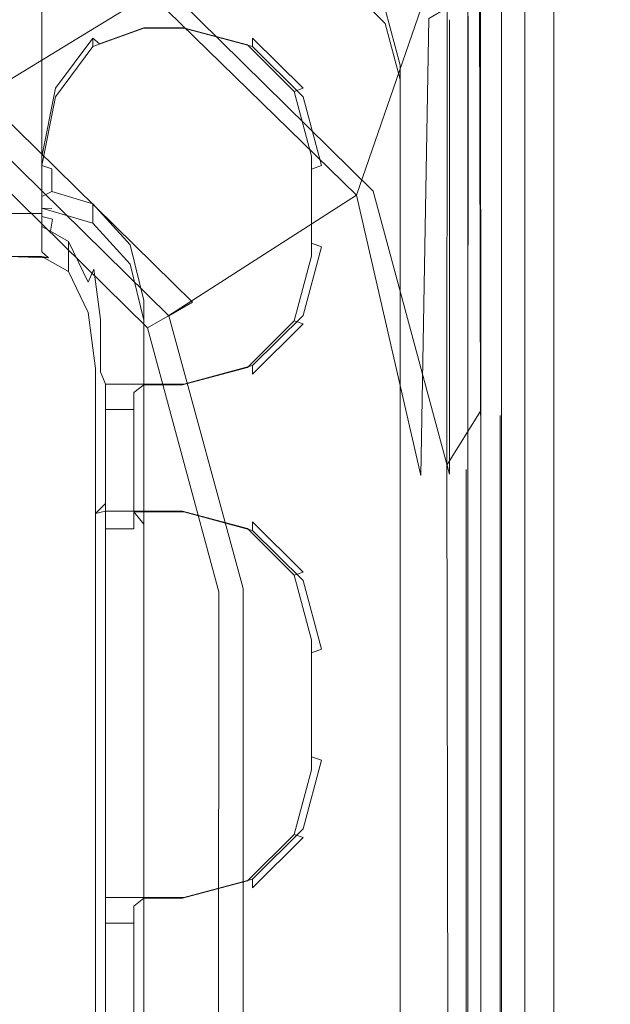
# Model space of a CAD drawing. Extents: x -263 to 264, y 0 to 479.
# Drawn here: x -42 to -2, y 273 to 340 of the extents above; entities that cross this region are included whole.
import ezdxf

# ---------------------------------------------------------------- set-up
doc = ezdxf.new("R2010")
doc.units = 0
doc.header["$LTSCALE"] = 500
doc.header["$MEASUREMENT"] = 0
for name, color, linetype in [('S_R_ELEM_PLASTIKOWY1', 7, 'Continuous'), ('S_R_ELEM_PLASTIKOWY3', 7, 'Continuous'), ('S_R_ELEM_PLASTIKOWY6', 7, 'Continuous'), ('S_R_ELEM_PLASTIKOWY7', 7, 'Continuous'), ('S_R_STELAZ', 7, 'Continuous')]:
    doc.layers.add(name, color=color, linetype=linetype)

msp = doc.modelspace()

# ---------------------------------------------------------------- linework, layer by layer
at = {"layer": 'S_R_ELEM_PLASTIKOWY1', "lineweight": 0}
for points, invisible_edges in [([(-5.627, 181.782, 317.215), (-5.644, 348.297, 276.494), (-7.627, 348.043, 276.556), (-7.627, 181.782, 317.215)], 15), ([(-7.627, 176.913, 298.317), (-7.627, 348.043, 276.556), (-7.627, 343.174, 257.658), (-7.627, 176.913, 298.317)], 11), ([(-7.627, 348.043, 276.556), (-7.627, 176.712, 314.258), (-7.627, 181.782, 317.215), (-7.627, 348.043, 276.556)], 9), ([(-7.627, 348.043, 276.556), (-7.627, 176.913, 298.317), (-7.627, 176.712, 314.258), (-7.627, 348.043, 276.556)], 15), ([(-5.644, 348.297, 276.494), (-5.627, 176.913, 298.317), (-5.644, 343.427, 257.596), (-5.644, 348.297, 276.494)], 13), ([(-5.627, 176.712, 314.258), (-5.644, 348.297, 276.494), (-5.627, 181.782, 317.215), (-5.627, 176.712, 314.258)], 9), ([(-5.627, 176.913, 298.317), (-5.644, 348.297, 276.494), (-5.627, 176.712, 314.258), (-5.627, 176.913, 298.317)], 15), ([(-5.644, 343.427, 257.596), (-5.627, 176.913, 298.317), (-7.627, 176.913, 298.317), (-7.627, 343.174, 257.658)], 13)]:
    msp.add_3dface(points, dxfattribs=dict(at, invisible_edges=invisible_edges))
at = {"layer": 'S_R_ELEM_PLASTIKOWY3', "lineweight": 0}
for points, invisible_edges in [([(235.531, 343.336, 8.305), (-235.531, 343.336, 8.305), (-231.724, 339.529, 4.595), (231.724, 339.529, 4.595)], 14), ([(231.872, 340.475, 2.885), (226.551, 334.593, 1.307), (-226.551, 334.593, 1.307), (-231.872, 340.475, 2.885)], 15), ([(231.724, 339.529, 4.595), (-231.724, 339.529, 4.595), (-226.522, 334.327, 3.238), (226.522, 334.327, 3.238)], 15), ([(-232.597, 328.252, 3.238), (230.818, 332.548, 3.238), (-226.522, 334.327, 3.238), (-232.597, 328.252, 3.238)], 15), ([(-230.954, 37.046, 1.303), (-226.551, 334.593, 1.307), (232.863, 41.545, 1.307), (-230.954, 37.046, 1.303)], 15), ([(230.983, 332.713, 1.303), (-226.551, 334.593, 1.307), (226.551, 334.593, 1.307), (230.983, 332.713, 1.303)], 15), ([(232.863, 41.545, 1.307), (-226.551, 334.593, 1.307), (230.983, 332.713, 1.303), (232.863, 41.545, 1.307)], 15), ([(-226.522, 334.327, 3.238), (230.818, 332.548, 3.238), (226.522, 334.327, 3.238), (-226.522, 334.327, 3.238)], 15), ([(-232.597, 328.252, 3.238), (226.425, 35.403, 3.238), (230.818, 332.548, 3.238), (-232.597, 328.252, 3.238)], 15), ([(226.425, 35.403, 3.238), (-232.597, 328.252, 3.238), (-230.79, 37.21, 3.238), (226.425, 35.403, 3.238)], 15)]:
    msp.add_3dface(points, dxfattribs=dict(at, invisible_edges=invisible_edges))
at = {"layer": 'S_R_ELEM_PLASTIKOWY6', "lineweight": 0}
for points, invisible_edges in [([(-64.313, 340.247, 15.538), (-51.835, 347.833, 252.552), (-32.292, 342.677, 253.656), (-44.712, 335.086, 15.538)], 11), ([(-64.567, 338.349, 15.852), (-45.684, 333.433, 15.879), (-33, 341.87, 255.276), (-51.972, 345.903, 252.694)], 15), ([(-18.004, 328.59, 256.674), (-32.292, 342.677, 253.656), (-20.11, 345.895, 252.967), (-14.711, 340.706, 254.078)], 14), ([(-12.973, 309.851, 289.34), (-10.67, 313.545, 288.432), (-10.73, 345.73, 280.896), (-12.931, 341.142, 282.118)], 12), ([(-11.537, 341.006, 282.856), (-11.537, 309.588, 290.183), (-9.216, 313.271, 289.362), (-9.216, 345.678, 281.804)], 10), ([(-10.73, 345.73, 280.896), (-10.67, 313.545, 288.432), (-10.627, 312.966, 288.041), (-10.661, 345.227, 280.563)], 13), ([(-9.313, 345.625, 279.551), (-9.216, 345.678, 281.804), (-9.216, 313.271, 289.362), (-9.313, 313.231, 287.059)], 15), ([(-11.632, 309.55, 287.95), (-11.632, 340.954, 280.671), (-9.313, 345.625, 279.551), (-9.313, 313.231, 287.059)], 15), ([(-11.508, 340.566, 280.968), (-10.661, 345.227, 280.563), (-10.627, 312.966, 288.041), (-11.529, 309.175, 288.289)], 5), ([(-44.712, 335.086, 15.538), (-32.292, 342.677, 253.656), (-18.004, 328.59, 256.674), (-30.367, 320.986, 15.538)], 7), ([(-45.684, 333.433, 15.879), (-32.05, 320.038, 15.891), (-19.142, 328.315, 258.234), (-33, 341.87, 255.276)], 13), ([(-14.739, 309.135, 260.991), (-14.197, 340.412, 255.5), (-14.711, 341.113, 255.974), (-19.142, 328.315, 258.234)], 7), ([(-14.197, 340.412, 255.5), (-14.739, 309.135, 260.991), (-12.973, 309.851, 289.34), (-12.931, 341.142, 282.118)], 2), ([(-11.537, 309.588, 290.183), (-11.537, 341.006, 282.856), (-11.508, 340.566, 280.968), (-11.529, 309.175, 288.289)], 15), ([(-12.775, 309.215, 260.825), (-18.004, 328.59, 256.674), (-14.711, 340.706, 254.078), (-12.775, 340.33, 254.159)], 14), ([(-12.775, 340.33, 254.159), (-11.632, 340.954, 280.671), (-11.632, 309.55, 287.95), (-12.775, 309.215, 260.825)], 7), ([(-31.987, 320.072, 9.904), (-45.751, 333.599, 9.904), (-44.712, 335.086, 15.538), (-30.367, 320.986, 15.538)], 7), ([(-35.929, 317.837, 5.78), (-48.103, 329.8, 5.78), (-45.751, 333.599, 9.904), (-31.987, 320.072, 9.904)], 11), ([(-33.444, 319.244, 10.915), (-32.05, 320.038, 15.891), (-45.684, 333.433, 15.879), (-46.592, 332.16, 10.908)], 14), ([(-36.796, 317.344, 7.45), (-33.444, 319.244, 10.915), (-46.592, 332.16, 10.908), (-48.603, 328.943, 7.448)], 13), ([(-41.136, 314.88, 4.27), (-51.137, 324.706, 4.27), (-48.103, 329.8, 5.78), (-35.929, 317.837, 5.78)], 15), ([(-41.384, 314.739, 6.188), (-36.796, 317.344, 7.45), (-48.603, 328.943, 7.448), (-51.28, 324.462, 6.188)], 15), ([(-211.362, 190.534, 4.27), (-104.915, 328.702, 4.27), (-41.135, 51.947, 4.27), (-211.362, 190.534, 4.27)], 15), ([(-41.383, 52.088, 6.188), (-104.915, 328.45, 6.192), (-211.091, 66.885, 6.19), (-41.383, 52.088, 6.188)], 15), ([(-41.136, 314.88, 4.27), (-104.915, 328.702, 4.27), (-66.312, 328.702, 4.27), (-41.136, 314.88, 4.27)], 15), ([(-41.135, 51.947, 4.27), (-104.915, 328.702, 4.27), (-41.136, 314.88, 4.27), (-41.135, 51.947, 4.27)], 15), ([(-104.915, 328.45, 6.192), (-37.343, 299.941, 6.19), (-51.28, 324.462, 6.188), (-104.915, 328.45, 6.192)], 15), ([(-104.915, 328.45, 6.192), (-41.383, 52.088, 6.188), (-37.343, 299.941, 6.19), (-104.915, 328.45, 6.192)], 15), ([(-41.136, 314.88, 4.27), (-66.312, 328.702, 4.27), (-51.137, 324.706, 4.27), (-41.136, 314.88, 4.27)], 15), ([(-32.05, 320.038, 15.891), (-27.047, 301.479, 15.878), (-14.739, 309.135, 260.991), (-19.142, 328.315, 258.234)], 15), ([(-30.367, 320.986, 15.538), (-18.004, 328.59, 256.674), (-12.775, 309.215, 260.825), (-25.121, 301.721, 15.538)], 15), ([(-51.28, 324.462, 6.188), (-37.343, 299.941, 6.19), (-41.384, 314.739, 6.188), (-51.28, 324.462, 6.188)], 15), ([(-26.896, 301.392, 9.904), (-31.987, 320.072, 9.904), (-30.367, 320.986, 15.538), (-25.121, 301.721, 15.538)], 15), ([(-31.271, 300.753, 5.78), (-35.929, 317.837, 5.78), (-31.987, 320.072, 9.904), (-26.896, 301.392, 9.904)], 11), ([(-28.568, 301.177, 10.912), (-27.047, 301.479, 15.878), (-32.05, 320.038, 15.891), (-33.444, 319.244, 10.915)], 15), ([(-32.253, 300.627, 7.456), (-28.568, 301.177, 10.912), (-33.444, 319.244, 10.915), (-36.796, 317.344, 7.45)], 13), ([(-37.072, 299.976, 4.27), (-41.136, 314.88, 4.27), (-35.929, 317.837, 5.78), (-31.271, 300.753, 5.78)], 15), ([(-37.343, 299.941, 6.19), (-32.253, 300.627, 7.456), (-36.796, 317.344, 7.45), (-41.384, 314.739, 6.188)], 15), ([(-37.072, 190.517, 4.27), (-41.136, 314.88, 4.27), (-37.072, 299.976, 4.27), (-37.072, 190.517, 4.27)], 15), ([(-41.135, 51.947, 4.27), (-41.136, 314.88, 4.27), (-37.072, 190.517, 4.27), (-41.135, 51.947, 4.27)], 15), ([(-12.705, 195.555, 313.262), (-11.124, 196.124, 312.579), (-10.67, 313.545, 288.432), (-12.973, 309.851, 289.34)], 14), ([(-10.67, 313.545, 288.432), (-11.124, 196.124, 312.579), (-10.636, 190.251, 314.448), (-10.627, 312.966, 288.041)], 15), ([(-11.632, 196.556, 311.979), (-11.632, 309.55, 287.95), (-9.313, 313.231, 287.059), (-9.313, 196.556, 311.942)], 7), ([(-11.537, 309.588, 290.183), (-11.537, 190.545, 315.723), (-9.216, 190.545, 315.761), (-9.216, 313.271, 289.362)], 10), ([(-11.529, 309.175, 288.289), (-10.627, 312.966, 288.041), (-10.636, 190.251, 314.448), (-11.52, 190.122, 313.831)], 1), ([(-9.313, 313.231, 287.059), (-9.216, 313.271, 289.362), (-9.216, 190.545, 315.761), (-9.313, 196.556, 311.942)], 7), ([(-14.739, 309.135, 260.991), (-14.49, 191.253, 284.83), (-12.705, 195.555, 313.262), (-12.973, 309.851, 289.34)], 11), ([(-12.775, 309.215, 260.825), (-11.632, 309.55, 287.95), (-11.632, 196.556, 311.979), (-12.775, 190.545, 284.185)], 13), ([(-11.537, 190.545, 315.723), (-11.537, 309.588, 290.183), (-11.529, 309.175, 288.289), (-11.52, 190.122, 313.831)], 15), ([(-27.047, 301.479, 15.878), (-27.096, 190.526, 15.863), (-14.49, 191.253, 284.83), (-14.739, 309.135, 260.991)], 13), ([(-25.121, 301.721, 15.538), (-12.775, 309.215, 260.825), (-12.775, 190.545, 284.185), (-25.151, 190.517, 15.539)], 15), ([(-26.896, 301.392, 9.904), (-26.912, 190.517, 9.905), (-31.275, 190.517, 5.78), (-31.271, 300.753, 5.78)], 15), ([(-27.047, 301.479, 15.878), (-28.568, 301.177, 10.912), (-28.592, 190.517, 10.921), (-27.096, 190.526, 15.863)], 13), ([(-25.121, 301.721, 15.538), (-25.151, 190.517, 15.539), (-26.912, 190.517, 9.905), (-26.896, 301.392, 9.904)], 11), ([(-32.253, 300.627, 7.456), (-37.343, 299.941, 6.19), (-37.327, 190.517, 6.192), (-32.243, 190.517, 7.469)], 15), ([(-31.271, 300.753, 5.78), (-31.275, 190.517, 5.78), (-37.072, 190.517, 4.27), (-37.072, 299.976, 4.27)], 15), ([(-28.568, 301.177, 10.912), (-32.253, 300.627, 7.456), (-32.243, 190.517, 7.469), (-28.592, 190.517, 10.921)], 15), ([(-37.343, 299.941, 6.19), (-41.383, 52.088, 6.188), (-37.327, 175.684, 6.192), (-37.343, 299.941, 6.19)], 15), ([(-37.343, 299.941, 6.19), (-37.327, 175.684, 6.192), (-37.327, 190.517, 6.192), (-37.343, 299.941, 6.19)], 15)]:
    msp.add_3dface(points, dxfattribs=dict(at, invisible_edges=invisible_edges))
msp.add_3dface([(-19.142, 328.315, 258.234), (-14.711, 341.113, 255.974), (-20.11, 346.302, 254.862), (-33, 341.87, 255.276)], dxfattribs=at)
at = {"layer": 'S_R_ELEM_PLASTIKOWY7', "lineweight": 0}
for points, invisible_edges in [([(-48.101, 327.422, 262.741), (-40.67, 327.422, 262.741), (-40.67, 344.871, 259.135), (-48.101, 344.871, 259.135)], 9), ([(-40.67, 344.871, 259.135), (-40.67, 327.422, 262.741), (-40.67, 327.422, 262.741)], 15), ([(-40.67, 344.871, 259.135), (-21.588, 339.459, 260.254), (-23.84, 344.871, 259.135), (-40.67, 344.871, 259.135)], 15), ([(-40.67, 344.871, 259.135), (-40.67, 327.422, 262.741), (-21.588, 339.459, 260.254), (-40.67, 344.871, 259.135)], 15), ([(-21.588, 339.459, 260.254), (-19.995, 343.845, 259.347), (-23.84, 344.871, 259.135), (-21.588, 339.459, 260.254)], 13), ([(-21.588, 339.459, 260.254), (-17.179, 341.044, 259.926), (-19.995, 343.845, 259.347), (-21.588, 339.459, 260.254)], 13), ([(-19.995, 342.871, 254.871), (-19.995, 343.845, 259.347), (-17.179, 341.044, 259.926), (-17.179, 340.069, 255.45)], 7), ([(-21.588, 339.459, 260.254), (-16.149, 337.217, 260.717), (-17.179, 341.044, 259.926), (-21.588, 339.459, 260.254)], 13), ([(-17.179, 340.069, 255.45), (-17.179, 341.044, 259.926), (-16.149, 337.217, 260.717), (-16.149, 336.242, 256.241)], 7), ([(-37.177, 338.483, 347.465), (-37.177, 339.068, 350.155), (-33.684, 340.326, 349.895), (-33.684, 339.741, 347.205)], 6), ([(-36.722, 338.673, 350.95), (-33.684, 339.767, 350.724), (-33.684, 340.326, 349.895), (-37.177, 339.068, 350.155)], 15), ([(-33.684, 339.741, 347.205), (-33.684, 340.326, 349.895), (-30.967, 340.326, 349.895), (-30.967, 339.741, 347.205)], 7), ([(-33.684, 339.767, 350.724), (-30.981, 339.767, 350.724), (-30.967, 340.326, 349.895), (-33.684, 340.326, 349.895)], 15), ([(-30.981, 339.767, 350.724), (-26.606, 338.601, 350.965), (-26.248, 339.068, 350.155), (-30.967, 340.326, 349.895)], 15), ([(-26.248, 339.068, 350.155), (-26.248, 338.483, 347.465), (-30.967, 339.741, 347.205), (-30.967, 340.326, 349.895)], 12), ([(-33.684, 338.884, 346.668), (-36.722, 337.79, 346.895), (-37.177, 338.483, 347.465), (-33.684, 339.741, 347.205)], 15), ([(-36.722, 338.673, 350.95), (-33.684, 329.641, 352.817), (-33.684, 339.767, 350.724), (-36.722, 338.673, 350.95)], 11), ([(-33.684, 329.641, 352.817), (-30.981, 339.767, 350.724), (-33.684, 339.767, 350.724), (-33.684, 329.641, 352.817)], 13), ([(-33.684, 329.641, 352.817), (-26.606, 338.601, 350.965), (-30.981, 339.767, 350.724), (-33.684, 329.641, 352.817)], 13), ([(-33.684, 339.741, 347.205), (-30.967, 339.741, 347.205), (-30.981, 338.884, 346.668), (-33.684, 338.884, 346.668)], 15), ([(-26.606, 337.718, 346.909), (-30.981, 338.884, 346.668), (-30.967, 339.741, 347.205), (-26.248, 338.483, 347.465)], 15), ([(-21.588, 339.459, 260.254), (-40.67, 327.422, 262.741), (-28.245, 332.834, 261.623), (-21.588, 339.459, 260.254)], 15), ([(-39.734, 335.045, 348.176), (-39.734, 335.631, 350.865), (-37.177, 339.068, 350.155), (-37.177, 338.483, 347.465)], 5), ([(-39.086, 335.495, 351.607), (-36.722, 338.673, 350.95), (-37.177, 339.068, 350.155), (-39.734, 335.631, 350.865)], 13), ([(-33.684, 319.769, 264.323), (-21.588, 339.459, 260.254), (-28.245, 332.834, 261.623), (-33.684, 319.769, 264.323)], 15), ([(-21.588, 339.459, 260.254), (-33.684, 319.769, 264.323), (-16.149, 313.326, 265.654), (-21.588, 339.459, 260.254)], 15), ([(-26.606, 338.601, 350.965), (-23.413, 335.424, 351.622), (-22.794, 335.631, 350.865), (-26.248, 339.068, 350.155)], 15), ([(-22.794, 335.631, 350.865), (-22.794, 335.045, 348.176), (-26.248, 338.483, 347.465), (-26.248, 339.068, 350.155)], 5), ([(-21.588, 339.459, 260.254), (-16.149, 313.326, 265.654), (-16.149, 337.217, 260.717), (-21.588, 339.459, 260.254)], 15), ([(-39.979, 328.563, 348.801), (-33.684, 338.884, 346.668), (-33.684, 336.411, 347.179), (-39.979, 328.563, 348.801)], 15), ([(-33.684, 338.884, 346.668), (-39.979, 328.563, 348.801), (-39.086, 334.611, 347.551), (-33.684, 338.884, 346.668)], 15), ([(-39.945, 331.184, 352.498), (-36.722, 338.673, 350.95), (-39.086, 335.495, 351.607), (-39.945, 331.184, 352.498)], 15), ([(-39.945, 331.184, 352.498), (-33.684, 329.641, 352.817), (-36.722, 338.673, 350.95), (-39.945, 331.184, 352.498)], 15), ([(-36.722, 337.79, 346.895), (-39.086, 334.611, 347.551), (-39.734, 335.045, 348.176), (-37.177, 338.483, 347.465)], 15), ([(-33.684, 338.884, 346.668), (-39.086, 334.611, 347.551), (-36.722, 337.79, 346.895), (-33.684, 338.884, 346.668)], 15), ([(-30.981, 338.884, 346.668), (-33.684, 336.411, 347.179), (-33.684, 338.884, 346.668), (-30.981, 338.884, 346.668)], 15), ([(-30.981, 338.884, 346.668), (-22.22, 328.758, 348.761), (-33.684, 336.411, 347.179), (-30.981, 338.884, 346.668)], 15), ([(-26.606, 338.601, 350.965), (-33.684, 329.641, 352.817), (-22.22, 330.993, 352.537), (-26.606, 338.601, 350.965)], 15), ([(-23.413, 334.541, 347.566), (-30.981, 338.884, 346.668), (-26.606, 337.718, 346.909), (-23.413, 334.541, 347.566)], 15), ([(-22.22, 328.758, 348.761), (-30.981, 338.884, 346.668), (-23.413, 334.541, 347.566), (-22.22, 328.758, 348.761)], 15), ([(-26.606, 338.601, 350.965), (-22.22, 330.993, 352.537), (-23.413, 335.424, 351.622), (-26.606, 338.601, 350.965)], 9), ([(-23.413, 334.541, 347.566), (-26.606, 337.718, 346.909), (-26.248, 338.483, 347.465), (-22.794, 335.045, 348.176)], 15), ([(-16.149, 337.217, 260.717), (-16.149, 313.326, 265.654), (-16.149, 312.352, 261.178), (-16.149, 336.242, 256.241)], 10), ([(-33.684, 336.411, 347.179), (-37.177, 327.732, 348.973), (-39.979, 328.563, 348.801), (-33.684, 336.411, 347.179)], 15), ([(-25.992, 328.758, 348.761), (-37.177, 327.732, 348.973), (-33.684, 336.411, 347.179), (-25.992, 328.758, 348.761)], 15), ([(-33.684, 336.411, 347.179), (-22.22, 328.758, 348.761), (-25.992, 328.758, 348.761), (-33.684, 336.411, 347.179)], 15), ([(-40.67, 330.35, 349.146), (-40.67, 330.935, 351.835), (-39.734, 335.631, 350.865), (-39.734, 335.045, 348.176)], 5), ([(-39.945, 331.184, 352.498), (-39.086, 335.495, 351.607), (-39.734, 335.631, 350.865), (-40.67, 330.935, 351.835)], 15), ([(-23.413, 335.424, 351.622), (-22.22, 330.993, 352.537), (-21.529, 330.935, 351.835), (-22.794, 335.631, 350.865)], 7), ([(-21.529, 330.935, 351.835), (-21.529, 330.35, 349.146), (-22.794, 335.045, 348.176), (-22.794, 335.631, 350.865)], 13), ([(-39.086, 334.611, 347.551), (-39.979, 330.133, 348.477), (-40.67, 330.35, 349.146), (-39.734, 335.045, 348.176)], 13), ([(-22.22, 330.11, 348.481), (-23.413, 334.541, 347.566), (-22.794, 335.045, 348.176), (-21.529, 330.35, 349.146)], 7), ([(-39.086, 334.611, 347.551), (-39.979, 328.563, 348.801), (-39.979, 330.133, 348.477), (-39.086, 334.611, 347.551)], 13), ([(-22.22, 328.758, 348.761), (-23.413, 334.541, 347.566), (-22.22, 330.11, 348.481), (-22.22, 328.758, 348.761)], 11), ([(-28.245, 332.834, 261.623), (-40.67, 327.422, 262.741), (-37.177, 326.397, 262.953), (-28.245, 332.834, 261.623)], 15), ([(-28.245, 332.834, 261.623), (-37.177, 326.397, 262.953), (-34.62, 323.596, 263.532), (-28.245, 332.834, 261.623)], 13), ([(-28.245, 332.834, 261.623), (-34.62, 323.596, 263.532), (-33.684, 319.769, 264.323), (-28.245, 332.834, 261.623)], 13), ([(-39.945, 329.641, 352.817), (-39.945, 331.184, 352.498), (-40.67, 330.935, 351.835), (-40.67, 329.492, 352.134)], 15), ([(-40.67, 330.935, 351.835), (-40.67, 330.35, 349.146), (-40.67, 328.219, 349.586), (-40.67, 329.492, 352.134)], 7), ([(-33.684, 329.641, 352.817), (-39.945, 331.184, 352.498), (-39.945, 329.641, 352.817), (-33.684, 329.641, 352.817)], 15), ([(-22.22, 330.993, 352.537), (-33.684, 329.641, 352.817), (-22.22, 329.641, 352.817), (-22.22, 330.993, 352.537)], 11), ([(-22.22, 330.993, 352.537), (-22.22, 329.641, 352.817), (-21.529, 329.492, 352.134), (-21.529, 330.935, 351.835)], 15), ([(-21.529, 329.492, 352.134), (-21.529, 328.906, 349.444), (-21.529, 330.35, 349.146), (-21.529, 330.935, 351.835)], 15), ([(-40.67, 328.219, 349.586), (-40.67, 330.35, 349.146), (-39.979, 330.133, 348.477), (-39.979, 328.563, 348.801)], 15), ([(-21.529, 330.35, 349.146), (-21.529, 328.906, 349.444), (-22.22, 328.758, 348.761), (-22.22, 330.11, 348.481)], 15), ([(-39.945, 326.673, 353.43), (-39.945, 329.641, 352.817), (-40.67, 329.492, 352.134), (-40.67, 326.871, 352.675)], 15), ([(-39.945, 326.673, 353.43), (-33.718, 329.607, 352.824), (-33.684, 329.641, 352.817), (-39.945, 329.641, 352.817)], 15), ([(-33.718, 329.607, 352.824), (-39.945, 326.673, 353.43), (-38.305, 325.755, 353.62), (-33.718, 329.607, 352.824)], 15), ([(-33.718, 329.607, 352.824), (-38.305, 325.755, 353.62), (-37.105, 323.245, 354.138), (-33.718, 329.607, 352.824)], 15), ([(-33.718, 329.607, 352.824), (-37.105, 323.245, 354.138), (-36.665, 319.817, 354.847), (-33.718, 329.607, 352.824)], 13), ([(-36.665, 319.817, 354.847), (-33.684, 329.641, 352.817), (-33.718, 329.607, 352.824), (-36.665, 319.817, 354.847)], 15), ([(-33.684, 329.641, 352.817), (-36.665, 319.817, 354.847), (-33.684, 316.232, 355.588), (-33.684, 329.641, 352.817)], 15), ([(-33.684, 316.232, 355.588), (-22.22, 329.641, 352.817), (-33.684, 329.641, 352.817), (-33.684, 316.232, 355.588)], 15), ([(-33.684, 316.232, 355.588), (-22.22, 325.026, 353.77), (-22.22, 329.641, 352.817), (-33.684, 316.232, 355.588)], 13), ([(-22.22, 329.641, 352.817), (-22.22, 325.026, 353.77), (-21.529, 324.787, 353.106), (-21.529, 329.492, 352.134)], 15), ([(-40.67, 329.492, 352.134), (-40.67, 328.219, 349.586), (-40.67, 326.137, 349.302), (-40.67, 326.871, 352.675)], 7), ([(-22.22, 324.143, 349.715), (-22.22, 328.758, 348.761), (-21.529, 328.906, 349.444), (-21.529, 324.201, 350.416)], 15), ([(-21.529, 324.201, 350.416), (-21.529, 328.906, 349.444), (-21.529, 329.492, 352.134), (-21.529, 324.787, 353.106)], 15), ([(-40.67, 327.06, 344.262), (-40.67, 328.219, 349.586), (-39.979, 328.563, 348.801), (-39.981, 327.396, 343.478)], 12), ([(-40.67, 324.439, 344.803), (-40.67, 328.219, 349.586), (-40.67, 327.06, 344.262), (-40.67, 324.439, 344.803)], 15), ([(-40.67, 328.219, 349.586), (-40.67, 324.439, 344.803), (-40.67, 326.137, 349.302), (-40.67, 328.219, 349.586)], 15), ([(-37.177, 327.732, 348.973), (-37.177, 326.573, 343.648), (-39.981, 327.396, 343.478), (-39.979, 328.563, 348.801)], 6), ([(-37.177, 327.732, 348.973), (-25.992, 328.758, 348.761), (-34.62, 324.931, 349.552), (-37.177, 327.732, 348.973)], 15), ([(-34.62, 324.931, 349.552), (-25.992, 328.758, 348.761), (-33.684, 321.104, 350.342), (-34.62, 324.931, 349.552)], 15), ([(-22.22, 328.758, 348.761), (-33.684, 321.104, 350.342), (-25.992, 328.758, 348.761), (-22.22, 328.758, 348.761)], 15), ([(-22.22, 328.758, 348.761), (-31.058, 315.349, 351.532), (-33.684, 321.104, 350.342), (-22.22, 328.758, 348.761)], 15), ([(-31.058, 315.349, 351.532), (-22.22, 328.758, 348.761), (-23.413, 319.713, 350.63), (-31.058, 315.349, 351.532)], 15), ([(-23.413, 319.713, 350.63), (-22.22, 328.758, 348.761), (-22.22, 324.143, 349.715), (-23.413, 319.713, 350.63)], 9), ([(-40.67, 327.422, 262.741), (-48.101, 327.422, 262.741), (-48.792, 327.592, 343.408), (-39.981, 327.396, 343.478)], 7), ([(-48.101, 327.06, 344.262), (-40.67, 327.06, 344.262), (-39.981, 327.396, 343.478), (-48.792, 327.592, 343.408)], 15), ([(-34.62, 324.931, 349.552), (-34.62, 323.772, 344.227), (-37.177, 326.573, 343.648), (-37.177, 327.732, 348.973)], 7), ([(-48.101, 327.06, 344.262), (-48.101, 325.126, 344.661), (-40.67, 324.439, 344.803), (-40.67, 327.06, 344.262)], 2), ([(-37.177, 326.573, 343.648), (-37.177, 326.397, 262.953), (-40.67, 327.422, 262.741), (-39.981, 327.396, 343.478)], 12), ([(-40.67, 327.422, 262.741), (-40.67, 327.422, 262.741), (-39.981, 327.396, 343.478)], 15), ([(-40.068, 325.846, 352.887), (-39.945, 326.673, 353.43), (-40.67, 326.871, 352.675), (-40.67, 326.184, 352.817)], 4), ([(-40.67, 326.871, 352.675), (-40.67, 326.137, 349.302), (-40.67, 325.449, 349.445), (-40.67, 326.184, 352.817)], 15), ([(-40.67, 325.449, 349.445), (-40.67, 325.449, 349.445), (-40.67, 326.184, 352.817)], 13), ([(-40.67, 326.184, 352.817), (-40.67, 325.449, 349.445), (-40.14, 325.153, 349.506), (-40.068, 325.846, 352.887)], 15), ([(-40.67, 324.481, 344.999), (-40.67, 325.449, 349.445), (-40.67, 326.137, 349.302), (-40.67, 324.481, 344.999)], 15), ([(-40.67, 326.137, 349.302), (-40.67, 324.439, 344.803), (-40.67, 324.481, 344.999), (-40.67, 326.137, 349.302)], 15), ([(-40.068, 325.846, 352.887), (-38.839, 325.158, 353.029), (-38.305, 325.755, 353.62), (-39.945, 326.673, 353.43)], 15), ([(-34.62, 323.772, 344.227), (-34.62, 323.596, 263.532), (-37.177, 326.397, 262.953), (-37.177, 326.573, 343.648)], 15), ([(-38.839, 324.424, 349.656), (-38.839, 325.158, 353.029), (-40.068, 325.846, 352.887), (-40.14, 325.153, 349.506)], 13), ([(-38.839, 325.158, 353.029), (-37.499, 322.357, 353.608), (-37.105, 323.245, 354.138), (-38.305, 325.755, 353.62)], 13), ([(-40.67, 324.439, 344.803), (-48.101, 325.126, 344.661), (-48.792, 324.29, 344.12), (-40.212, 324.034, 344.173)], 7), ([(-40.67, 325.449, 349.445), (-40.67, 324.481, 344.999), (-40.67, 324.439, 344.803), (-40.67, 325.449, 349.445)], 11), ([(-40.67, 325.449, 349.445), (-40.67, 324.439, 344.803), (-40.212, 324.034, 344.173), (-40.14, 325.153, 349.506)], 15), ([(-40.14, 325.153, 349.506), (-40.212, 324.034, 344.173), (-38.839, 323.413, 345.015), (-38.839, 324.424, 349.656)], 11), ([(-37.499, 321.623, 350.235), (-37.499, 322.357, 353.608), (-38.839, 325.158, 353.029), (-38.839, 324.424, 349.656)], 9), ([(-33.684, 321.104, 350.342), (-33.684, 319.945, 345.018), (-34.62, 323.772, 344.227), (-34.62, 324.931, 349.552)], 7), ([(-22.22, 325.026, 353.77), (-33.684, 316.232, 355.588), (-26.606, 317.419, 355.342), (-22.22, 325.026, 353.77)], 15), ([(-22.22, 325.026, 353.77), (-26.606, 317.419, 355.342), (-23.413, 320.596, 354.686), (-22.22, 325.026, 353.77)], 15), ([(-22.22, 325.026, 353.77), (-23.413, 320.596, 354.686), (-22.794, 320.091, 354.076), (-21.529, 324.787, 353.106)], 7), ([(-22.794, 320.091, 354.076), (-22.794, 319.506, 351.387), (-21.529, 324.201, 350.416), (-21.529, 324.787, 353.106)], 7), ([(-48.101, 324.114, 263.425), (-40.67, 324.114, 263.425), (-40.212, 324.034, 344.173), (-48.792, 324.29, 344.12)], 8), ([(-40.67, 324.114, 263.425), (-40.67, 324.114, 263.425), (-40.212, 324.034, 344.173)], 15), ([(-40.212, 324.034, 344.173), (-40.67, 324.114, 263.425), (-38.839, 323.089, 263.636), (-38.839, 323.413, 345.015)], 13), ([(-38.839, 324.424, 349.656), (-38.839, 323.413, 345.015), (-37.499, 320.612, 345.594), (-37.499, 321.623, 350.235)], 15), ([(-23.413, 319.713, 350.63), (-22.22, 324.143, 349.715), (-21.529, 324.201, 350.416), (-22.794, 319.506, 351.387)], 15), ([(-33.684, 319.945, 345.018), (-33.684, 319.769, 264.323), (-34.62, 323.596, 263.532), (-34.62, 323.772, 344.227)], 15), ([(-38.839, 323.413, 345.015), (-38.839, 323.089, 263.636), (-37.499, 320.287, 264.215), (-37.499, 320.612, 345.594)], 12), ([(-37.499, 322.357, 353.608), (-37.008, 318.53, 354.399), (-36.665, 319.817, 354.847), (-37.105, 323.245, 354.138)], 15), ([(-37.008, 317.796, 351.026), (-37.008, 318.53, 354.399), (-37.499, 322.357, 353.608), (-37.499, 321.623, 350.235)], 15), ([(-37.499, 321.623, 350.235), (-37.499, 320.612, 345.594), (-37.008, 316.785, 346.385), (-37.008, 317.796, 351.026)], 15), ([(-33.684, 321.104, 350.342), (-31.058, 315.349, 351.532), (-33.684, 315.349, 351.532), (-33.684, 321.104, 350.342)], 9), ([(-33.684, 314.189, 346.207), (-33.684, 319.945, 345.018), (-33.684, 321.104, 350.342), (-33.684, 315.349, 351.532)], 15), ([(-37.499, 320.612, 345.594), (-37.499, 320.287, 264.215), (-37.008, 316.461, 265.006), (-37.008, 316.785, 346.385)], 13), ([(-23.413, 320.596, 354.686), (-26.606, 317.419, 355.342), (-26.248, 316.654, 354.787), (-22.794, 320.091, 354.076)], 15), ([(-26.248, 316.654, 354.787), (-26.248, 316.068, 352.097), (-22.794, 319.506, 351.387), (-22.794, 320.091, 354.076)], 4), ([(-36.665, 316.232, 355.588), (-36.665, 319.817, 354.847), (-37.008, 318.53, 354.399), (-37.008, 316.083, 354.905)], 15), ([(-33.684, 316.232, 355.588), (-36.665, 319.817, 354.847), (-36.665, 316.232, 355.588), (-33.684, 316.232, 355.588)], 13), ([(-33.684, 313.326, 265.654), (-33.684, 319.769, 264.323), (-33.684, 319.945, 345.018), (-33.684, 314.189, 346.207)], 15), ([(-16.149, 313.326, 265.654), (-33.684, 319.769, 264.323), (-33.684, 313.326, 265.654), (-16.149, 313.326, 265.654)], 13), ([(-31.058, 315.349, 351.532), (-23.413, 319.713, 350.63), (-26.606, 316.536, 351.286), (-31.058, 315.349, 351.532)], 9), ([(-26.606, 316.536, 351.286), (-23.413, 319.713, 350.63), (-22.794, 319.506, 351.387), (-26.248, 316.068, 352.097)], 13), ([(-37.008, 317.796, 351.026), (-37.008, 315.349, 351.532), (-37.008, 316.083, 354.905), (-37.008, 318.53, 354.399)], 15), ([(-37.008, 316.785, 346.385), (-37.008, 314.189, 346.207), (-37.008, 315.349, 351.532), (-37.008, 317.796, 351.026)], 15), ([(-26.606, 317.419, 355.342), (-33.684, 316.232, 355.588), (-31.058, 316.232, 355.588), (-26.606, 317.419, 355.342)], 15), ([(-26.606, 317.419, 355.342), (-31.058, 316.232, 355.588), (-30.967, 315.396, 355.047), (-26.248, 316.654, 354.787)], 15), ([(-37.008, 316.461, 265.006), (-37.008, 313.326, 265.654), (-37.008, 314.189, 346.207), (-37.008, 316.785, 346.385)], 14), ([(-36.665, 316.232, 355.588), (-37.008, 316.083, 354.905), (-36.317, 315.396, 355.047), (-36.665, 316.232, 355.588)], 11), ([(-37.008, 316.083, 354.905), (-37.008, 315.349, 351.532), (-36.317, 314.661, 351.674), (-36.317, 315.396, 355.047)], 15), ([(-36.317, 315.396, 355.047), (-33.684, 315.396, 355.047), (-33.684, 316.232, 355.588), (-36.665, 316.232, 355.588)], 15), ([(-31.058, 316.232, 355.588), (-33.684, 316.232, 355.588), (-33.684, 315.396, 355.047), (-30.967, 315.396, 355.047)], 15), ([(-31.058, 315.349, 351.532), (-26.606, 316.536, 351.286), (-26.248, 316.068, 352.097), (-30.967, 314.81, 352.357)], 15), ([(-30.967, 315.396, 355.047), (-30.967, 314.81, 352.357), (-26.248, 316.068, 352.097), (-26.248, 316.654, 354.787)], 7), ([(-34.374, 314.81, 352.357), (-33.684, 315.396, 355.047), (-36.317, 315.396, 355.047), (-36.317, 314.661, 351.674)], 9), ([(-33.684, 315.396, 355.047), (-34.374, 314.81, 352.357), (-30.967, 314.81, 352.357), (-30.967, 315.396, 355.047)], 7), ([(-37.008, 315.349, 351.532), (-37.008, 314.189, 346.207), (-36.317, 313.651, 347.033), (-36.317, 314.661, 351.674)], 15), ([(-34.374, 313.651, 347.033), (-34.374, 314.81, 352.357), (-36.317, 314.661, 351.674), (-36.317, 313.651, 347.033)], 10), ([(-34.374, 314.81, 352.357), (-34.374, 313.651, 347.033), (-33.684, 314.189, 346.207), (-33.684, 315.349, 351.532)], 7), ([(-33.684, 315.349, 351.532), (-31.058, 315.349, 351.532), (-30.967, 314.81, 352.357), (-34.374, 314.81, 352.357)], 15), ([(-37.008, 313.326, 265.654), (-37.008, 305.154, 267.343), (-37.008, 304.642, 348.18), (-37.008, 314.189, 346.207)], 14), ([(-36.317, 305.478, 348.721), (-36.317, 313.651, 347.033), (-37.008, 314.189, 346.207), (-37.008, 304.642, 348.18)], 15), ([(-34.374, 313.651, 347.033), (-34.374, 305.478, 348.721), (-33.684, 304.642, 348.18), (-33.684, 314.189, 346.207)], 15), ([(-33.684, 305.154, 267.343), (-33.684, 313.326, 265.654), (-33.684, 314.189, 346.207), (-33.684, 304.642, 348.18)], 15), ([(-33.684, 313.326, 265.654), (-33.684, 305.154, 267.343), (-16.149, 305.154, 267.343), (-16.149, 313.326, 265.654)], 10), ([(-16.149, 305.154, 267.343), (-16.149, 291.669, 270.129), (-16.149, 313.326, 265.654), (-16.149, 305.154, 267.343)], 13), ([(-16.149, 313.326, 265.654), (-16.149, 291.669, 270.129), (-16.149, 290.694, 265.653), (-16.149, 312.352, 261.178)], 11), ([(-36.317, 306.685, 357.561), (-36.317, 307.223, 356.735), (-37.008, 306.536, 356.877), (-36.317, 306.685, 357.561)], 9), ([(-37.008, 305.801, 353.505), (-37.008, 306.536, 356.877), (-36.317, 307.223, 356.735), (-36.317, 306.489, 353.363)], 15), ([(-37.008, 306.536, 356.877), (-37.008, 280.94, 362.166), (-36.317, 281.089, 362.85), (-36.317, 306.685, 357.561)], 15), ([(-36.317, 306.489, 353.363), (-36.317, 307.223, 356.735), (-33.684, 307.223, 356.735), (-34.374, 306.638, 354.046)], 14), ([(-33.684, 307.223, 356.735), (-36.317, 307.223, 356.735), (-36.317, 306.685, 357.561), (-33.684, 306.685, 357.561)], 15), ([(-36.317, 281.089, 362.85), (-33.684, 281.089, 362.85), (-33.684, 306.685, 357.561), (-36.317, 306.685, 357.561)], 3), ([(-36.317, 306.489, 353.363), (-34.374, 306.638, 354.046), (-34.374, 305.478, 348.721), (-36.317, 305.478, 348.721)], 5), ([(-34.374, 306.638, 354.046), (-33.684, 307.223, 356.735), (-30.967, 307.223, 356.735), (-30.967, 306.638, 354.046)], 7), ([(-34.374, 305.478, 348.721), (-34.374, 306.638, 354.046), (-33.684, 305.801, 353.505), (-33.684, 304.642, 348.18)], 13), ([(-34.374, 306.638, 354.046), (-30.967, 306.638, 354.046), (-31.058, 305.801, 353.505), (-33.684, 305.801, 353.505)], 15), ([(-33.684, 306.685, 357.561), (-31.058, 306.685, 357.561), (-30.967, 307.223, 356.735), (-33.684, 307.223, 356.735)], 15), ([(-33.684, 281.089, 362.85), (-31.058, 306.685, 357.561), (-33.684, 306.685, 357.561), (-33.684, 281.089, 362.85)], 13), ([(-26.606, 282.276, 362.604), (-31.058, 306.685, 357.561), (-33.684, 281.089, 362.85), (-26.606, 282.276, 362.604)], 15), ([(-31.058, 306.685, 357.561), (-26.606, 305.497, 357.806), (-26.248, 305.965, 356.995), (-30.967, 307.223, 356.735)], 15), ([(-31.058, 306.685, 357.561), (-23.413, 302.32, 358.462), (-26.606, 305.497, 357.806), (-31.058, 306.685, 357.561)], 9), ([(-31.058, 306.685, 357.561), (-26.606, 282.276, 362.604), (-23.413, 302.32, 358.462), (-31.058, 306.685, 357.561)], 15), ([(-26.606, 304.614, 353.75), (-31.058, 305.801, 353.505), (-30.967, 306.638, 354.046), (-26.248, 305.379, 354.306)], 15), ([(-26.248, 305.965, 356.995), (-26.248, 305.379, 354.306), (-30.967, 306.638, 354.046), (-30.967, 307.223, 356.735)], 13), ([(-37.008, 305.801, 353.505), (-37.008, 280.206, 358.794), (-37.008, 280.94, 362.166), (-37.008, 306.536, 356.877)], 15), ([(-37.008, 304.642, 348.18), (-37.008, 305.801, 353.505), (-36.317, 306.489, 353.363), (-36.317, 305.478, 348.721)], 15), ([(-26.606, 305.497, 357.806), (-23.413, 302.32, 358.462), (-22.794, 302.528, 357.706), (-26.248, 305.965, 356.995)], 15), ([(-22.794, 302.528, 357.706), (-22.794, 301.942, 355.016), (-26.248, 305.379, 354.306), (-26.248, 305.965, 356.995)], 1), ([(-37.008, 304.642, 348.18), (-37.008, 279.047, 353.469), (-37.008, 280.206, 358.794), (-37.008, 305.801, 353.505)], 15), ([(-33.684, 279.047, 353.469), (-33.684, 304.642, 348.18), (-33.684, 305.801, 353.505), (-33.684, 280.206, 358.794)], 11), ([(-33.684, 305.801, 353.505), (-31.058, 280.206, 358.794), (-33.684, 280.206, 358.794), (-33.684, 305.801, 353.505)], 13), ([(-26.606, 304.614, 353.75), (-33.684, 305.801, 353.505), (-31.058, 305.801, 353.505), (-26.606, 304.614, 353.75)], 15), ([(-26.606, 304.614, 353.75), (-31.058, 280.206, 358.794), (-33.684, 305.801, 353.505), (-26.606, 304.614, 353.75)], 15), ([(-23.413, 301.437, 354.406), (-26.606, 304.614, 353.75), (-26.248, 305.379, 354.306), (-22.794, 301.942, 355.016)], 15), ([(-37.008, 305.154, 267.343), (-37.008, 278.184, 272.916), (-37.008, 279.047, 353.469), (-37.008, 304.642, 348.18)], 14), ([(-33.684, 278.184, 272.916), (-16.149, 278.184, 272.916), (-16.149, 305.154, 267.343), (-33.684, 305.154, 267.343)], 5), ([(-33.684, 278.184, 272.916), (-33.684, 305.154, 267.343), (-33.684, 304.642, 348.18), (-33.684, 279.047, 353.469)], 15), ([(-31.058, 280.206, 358.794), (-26.606, 304.614, 353.75), (-23.413, 284.57, 357.892), (-31.058, 280.206, 358.794)], 15), ([(-22.22, 297.007, 355.322), (-26.606, 304.614, 353.75), (-23.413, 301.437, 354.406), (-22.22, 297.007, 355.322)], 15), ([(-23.413, 284.57, 357.892), (-26.606, 304.614, 353.75), (-22.22, 297.007, 355.322), (-23.413, 284.57, 357.892)], 15), ([(-16.149, 278.184, 272.916), (-16.149, 291.669, 270.129), (-16.149, 305.154, 267.343), (-16.149, 278.184, 272.916)], 15), ([(-23.413, 302.32, 358.462), (-26.606, 282.276, 362.604), (-22.22, 289.883, 361.032), (-23.413, 302.32, 358.462)], 15), ([(-23.413, 302.32, 358.462), (-22.22, 297.89, 359.378), (-21.529, 297.832, 358.676), (-22.794, 302.528, 357.706)], 7), ([(-23.413, 302.32, 358.462), (-22.22, 289.883, 361.032), (-22.22, 297.89, 359.378), (-23.413, 302.32, 358.462)], 9), ([(-22.22, 297.007, 355.322), (-23.413, 301.437, 354.406), (-22.794, 301.942, 355.016), (-21.529, 297.246, 355.986)], 7), ([(-21.529, 297.832, 358.676), (-21.529, 297.246, 355.986), (-22.794, 301.942, 355.016), (-22.794, 302.528, 357.706)], 13), ([(-22.22, 297.89, 359.378), (-22.22, 289.883, 361.032), (-21.529, 289.644, 360.368), (-21.529, 297.832, 358.676)], 15), ([(-22.22, 289, 356.977), (-22.22, 297.007, 355.322), (-21.529, 297.246, 355.986), (-21.529, 289.059, 357.678)], 15), ([(-21.529, 289.059, 357.678), (-21.529, 297.246, 355.986), (-21.529, 297.832, 358.676), (-21.529, 289.644, 360.368)], 15), ([(-23.413, 284.57, 357.892), (-22.22, 297.007, 355.322), (-22.22, 289, 356.977), (-23.413, 284.57, 357.892)], 9), ([(-16.149, 255.307, 277.643), (-16.149, 291.669, 270.129), (-16.149, 278.184, 272.916), (-16.149, 268.792, 274.856)], 2), ([(-16.149, 291.669, 270.129), (-16.149, 255.307, 277.643), (-16.149, 254.333, 273.167), (-16.149, 290.694, 265.653)], 11), ([(-22.22, 289.883, 361.032), (-26.606, 282.276, 362.604), (-23.413, 285.453, 361.948), (-22.22, 289.883, 361.032)], 15), ([(-22.22, 289.883, 361.032), (-23.413, 285.453, 361.948), (-22.794, 284.949, 361.338), (-21.529, 289.644, 360.368)], 7), ([(-22.794, 284.949, 361.338), (-22.794, 284.363, 358.649), (-21.529, 289.059, 357.678), (-21.529, 289.644, 360.368)], 7), ([(-23.413, 284.57, 357.892), (-22.22, 289, 356.977), (-21.529, 289.059, 357.678), (-22.794, 284.363, 358.649)], 15), ([(-23.413, 285.453, 361.948), (-26.606, 282.276, 362.604), (-26.248, 281.511, 362.048), (-22.794, 284.949, 361.338)], 15), ([(-31.058, 280.206, 358.794), (-23.413, 284.57, 357.892), (-26.606, 281.393, 358.548), (-31.058, 280.206, 358.794)], 9), ([(-26.606, 281.393, 358.548), (-23.413, 284.57, 357.892), (-22.794, 284.363, 358.649), (-26.248, 280.926, 359.359)], 13), ([(-26.248, 281.511, 362.048), (-26.248, 280.926, 359.359), (-22.794, 284.363, 358.649), (-22.794, 284.949, 361.338)], 5), ([(-26.606, 282.276, 362.604), (-33.684, 281.089, 362.85), (-31.058, 281.089, 362.85), (-26.606, 282.276, 362.604)], 15), ([(-26.606, 282.276, 362.604), (-31.058, 281.089, 362.85), (-30.967, 280.253, 362.308), (-26.248, 281.511, 362.048)], 15), ([(-37.008, 280.94, 362.166), (-36.317, 280.253, 362.308), (-36.317, 281.089, 362.85), (-37.008, 280.94, 362.166)], 13), ([(-36.317, 280.253, 362.308), (-33.684, 280.253, 362.308), (-33.684, 281.089, 362.85), (-36.317, 281.089, 362.85)], 15), ([(-31.058, 281.089, 362.85), (-33.684, 281.089, 362.85), (-33.684, 280.253, 362.308), (-30.967, 280.253, 362.308)], 15), ([(-31.058, 280.206, 358.794), (-26.606, 281.393, 358.548), (-26.248, 280.926, 359.359), (-30.967, 279.667, 359.619)], 15), ([(-30.967, 280.253, 362.308), (-30.967, 279.667, 359.619), (-26.248, 280.926, 359.359), (-26.248, 281.511, 362.048)], 3), ([(-37.008, 280.94, 362.166), (-37.008, 280.206, 358.794), (-36.317, 279.519, 358.936), (-36.317, 280.253, 362.308)], 15), ([(-37.008, 280.206, 358.794), (-37.008, 279.047, 353.469), (-36.317, 278.508, 354.295), (-36.317, 279.519, 358.936)], 15), ([(-36.317, 279.519, 358.936), (-34.374, 279.667, 359.619), (-33.684, 280.253, 362.308), (-36.317, 280.253, 362.308)], 3), ([(-34.374, 278.508, 354.295), (-34.374, 279.667, 359.619), (-36.317, 279.519, 358.936), (-36.317, 278.508, 354.295)], 10), ([(-33.684, 280.253, 362.308), (-34.374, 279.667, 359.619), (-30.967, 279.667, 359.619), (-30.967, 280.253, 362.308)], 7), ([(-34.374, 279.667, 359.619), (-34.374, 278.508, 354.295), (-33.684, 279.047, 353.469), (-33.684, 280.206, 358.794)], 7), ([(-33.684, 280.206, 358.794), (-31.058, 280.206, 358.794), (-30.967, 279.667, 359.619), (-34.374, 279.667, 359.619)], 15), ([(-37.008, 278.184, 272.916), (-37.008, 268.792, 274.856), (-37.008, 268.281, 355.694), (-37.008, 279.047, 353.469)], 14), ([(-36.317, 269.117, 356.235), (-36.317, 278.508, 354.295), (-37.008, 279.047, 353.469), (-37.008, 268.281, 355.694)], 15), ([(-34.374, 278.508, 354.295), (-34.374, 269.117, 356.235), (-33.684, 268.281, 355.694), (-33.684, 279.047, 353.469)], 15), ([(-33.684, 268.792, 274.856), (-33.684, 278.184, 272.916), (-33.684, 279.047, 353.469), (-33.684, 268.281, 355.694)], 15), ([(-33.684, 278.184, 272.916), (-33.684, 268.792, 274.856), (-16.149, 268.792, 274.856), (-16.149, 278.184, 272.916)], 12)]:
    msp.add_3dface(points, dxfattribs=dict(at, invisible_edges=invisible_edges))
for points in [[(-34.374, 313.651, 347.033), (-36.317, 313.651, 347.033), (-36.317, 305.478, 348.721), (-34.374, 305.478, 348.721)], [(-34.374, 278.508, 354.295), (-36.317, 278.508, 354.295), (-36.317, 269.117, 356.235), (-34.374, 269.117, 356.235)]]:
    msp.add_3dface(points, dxfattribs=at)
at = {"layer": 'S_R_STELAZ', "lineweight": 0}
for points, invisible_edges in [([(-260.158, 25.931, 431.303), (261.419, 25.931, 431.303), (261.419, 343.466, 355.235), (-260.158, 343.466, 355.235)], 4), ([(-260.158, 25.454, 429.411), (-260.158, 343.377, 353.289), (261.419, 343.377, 353.289), (261.419, 25.454, 429.411)], 2)]:
    msp.add_3dface(points, dxfattribs=dict(at, invisible_edges=invisible_edges))

doc.saveas('drawing.dxf')
